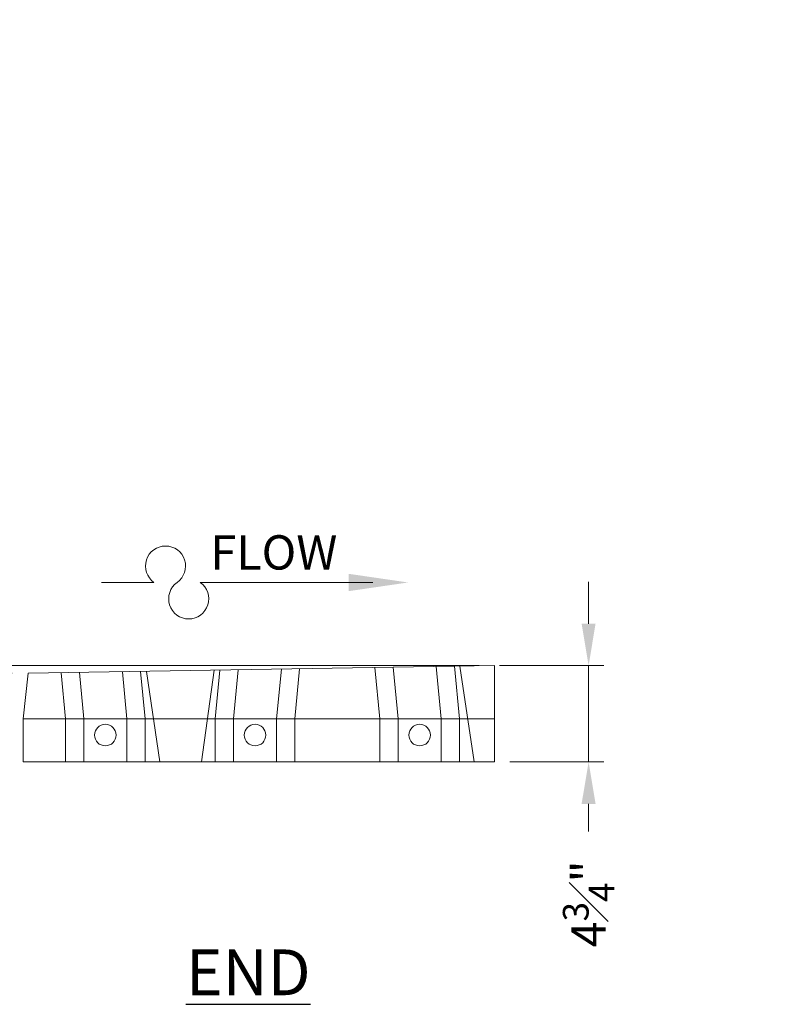
# Model space of a CAD drawing. Units: inches. Extents: x -9816 to 17206, y 104 to 865.
# Drawn here: x 358 to 509, y 471 to 665 of the extents above; entities that cross this region are included whole.
import ezdxf
from ezdxf import colors
from ezdxf.entities.mleader import LeaderData, LeaderLine
from ezdxf.math import Vec2, Vec3

# ---------------------------------------------------------------- set-up
doc = ezdxf.new("R2010")
doc.units = ezdxf.units.IN
doc.header["$LTSCALE"] = 0.5
doc.header["$MEASUREMENT"] = 0
for name, color, linetype, lineweight in [('CES-Dimension', 34, 'Continuous', 18), ('CES-Dimension @ 96', 34, 'Continuous', 18), ('CES-Mat', 3, 'Continuous', 13), ('CES-Text @ 96', 52, 'Continuous', 25)]:
    doc.layers.add(name, color=color, linetype=linetype, lineweight=lineweight)
doc.styles.add('CES-Text', font='arial.ttf')
doc.dimstyles.new('CES-Dim Style', dxfattribs={"dimtxt": 0.070312, "dimasz": 0.085938, "dimexe": 0.03125, "dimexo": 0.03125, "dimgap": 0.03125, "dimtad": 0, "dimdec": 3, "dimzin": 3, "dimdsep": 46, "dimlunit": 4, "dimtxsty": 'CES-Text', "dimcen": -0.0625, "dimclrd": 256, "dimclre": 256, "dimclrt": 52, "dimadec": 0, "dimazin": 1, "dimtfac": 0.75, "dimtdec": 3, "dimtmove": 0, "dimatfit": 3, "dimfxl": 1, "dimtfill": 1, "dimfrac": 1, "dimtolj": 1, "dimtzin": 0, "dimlwd": -1, "dimlwe": -1, "dimarcsym": 2})

# ---------------------------------------------------------------- blocks, each defined once
blk = doc.blocks.new('*D17')
at = {"layer": 'CES-Dimension', "transparency": 16777216}
for p, q in [((470, 545.57), (470, 553.82)), ((452.48, 537.32), (473, 537.32)), ((470, 537.32), (470, 518.34)), ((454.47, 518.34), (473, 518.34)), ((470, 510.09), (470, 501.84))]:
    blk.add_line(p, q, dxfattribs=at)
for points in [[(468.62, 545.57), (471.37, 545.57), (470, 537.32)], [(468.62, 510.09), (471.37, 510.09), (470, 518.34)]]:
    blk.add_solid(points, dxfattribs=at)
at = {"layer": 'Defpoints', "color": 0, "transparency": 16777216}
for p in [(449.48, 537.32), (451.47, 518.34), (470, 518.34)]:
    blk.add_point(p, dxfattribs=at)
at = {"layer": 'CES-Dimension', "color": 52, "transparency": 16777216, "insert": (470, 490.4), "char_height": 6.75, "attachment_point": 5, "rotation": 90, "style": 'CES-Text', "bg_fill": 3, "box_fill_scale": 1.25, "bg_fill_color": 256, "bg_fill_true_color": 13158600, "bg_fill_transparency": 0}
blk.add_mtext('\\A1;4{\\H0.750000x;\\S3#4;}"', dxfattribs=at)
blk = doc.blocks.new('*D18')
at = {"layer": 'CES-Dimension', "transparency": 16777216}
for p, q in [((345.84, 545.57), (345.84, 553.82)), ((448.47, 537.32), (342.84, 537.32)), ((345.84, 537.32), (345.84, 535.8)), ((356.5, 535.8), (342.84, 535.8)), ((345.84, 527.55), (345.84, 519.3))]:
    blk.add_line(p, q, dxfattribs=at)
for points in [[(344.47, 545.57), (347.22, 545.57), (345.84, 537.32)], [(344.47, 527.55), (347.22, 527.55), (345.84, 535.8)]]:
    blk.add_solid(points, dxfattribs=at)
at = {"layer": 'Defpoints', "color": 0, "transparency": 16777216}
for p in [(451.47, 537.32), (345.84, 535.8), (359.5, 535.8)]:
    blk.add_point(p, dxfattribs=at)
at = {"layer": 'CES-Dimension', "color": 52, "transparency": 16777216, "insert": (345.84, 511.22), "char_height": 6.75, "attachment_point": 5, "rotation": 90, "style": 'CES-Text', "bg_fill": 3, "box_fill_scale": 1.25, "bg_fill_color": 256, "bg_fill_true_color": 13158600, "bg_fill_transparency": 0}
blk.add_mtext('\\A1;{\\H0.750000x;\\S1#2;}"', dxfattribs=at)
blk = doc.blocks.new('ARROW', base_point=(7, 2.75))
blk.add_solid([(7, 2.75), (6, 2.5), (7, 2.75), (6, 3)])
blk = doc.blocks.new('Flow Installs R')
at = {"layer": 'CES-Dimension'}
for p, q in [((-50.05, 0), (-60.34, 0)), ((-40.91, 0), (-6.98, 0))]:
    blk.add_line(p, q, dxfattribs=at)
for centre, start, end in [((-47.76, 3.23), 305.299, 234.701), ((-43.19, -3.23), 125.299, 54.701)]:
    blk.add_arc(centre, 3.95, start, end, dxfattribs=at)
at = {"layer": 'CES-Dimension', "xscale": 11.6779649533446, "yscale": 6.807282366422669, "zscale": 11.6779649533446}
blk.add_blockref('ARROW', (0, 0), dxfattribs=at)
at = {"layer": 'CES-Text @ 96', "insert": (-38.93, 9.3), "char_height": 6.75, "attachment_point": 1, "style": 'CES-Text'}
blk.add_mtext('FLOW', dxfattribs=at)

msp = doc.modelspace()

# ---------------------------------------------------------------- texts
at = {"layer": 'CES-Text @ 96', "insert": (402.9906, 476.9164), "char_height": 9, "attachment_point": 5, "style": 'CES-Text'}
msp.add_mtext('{\\LEND}', dxfattribs=at)

# ---------------------------------------------------------------- leaders
at = {"layer": 'CES-Dimension @ 96'}
ml = msp.add_multileader_mtext('Standard', dxfattribs=at)
ml.set_content('4,000 PSI CONCRETE, GROUT, OR OTHER\\P(AS SPECIFIED BY EOR)', color=52, style='CES-Text')
ml.set_leader_properties(color=256, linetype='ByLayer', lineweight=-1)
ml.build(insert=Vec2(0, 0))
ml.multileader.update_dxf_attribs({"text_left_attachment_type": 2, "text_right_attachment_type": 2, "dogleg_length": 0.125, "arrow_head_size": 8.25, "scale": 96})
ctx = ml.context
ctx.base_point, ctx.scale, ctx.char_height, ctx.arrow_head_size, ctx.landing_gap_size, ctx.plane_origin = Vec3(1744.7922, 648.5865), 96, 6.75, 8.25, 6, Vec3(1855.0433, 616.6568)
ctx.left_attachment, ctx.right_attachment, ctx.text_align_type = 2, 2, 2
notes = []
notes.append((ctx, [(0, (1, 1, 0), (1877.3908, 648.5865), (-1, 0), 12, [(0, [(1891.5211, 607.032)], 0, [])])]))
ctx.mtext.insert, ctx.mtext.width, ctx.mtext.alignment, ctx.mtext.flow_direction = Vec3(1859.3908, 664.3833), 121.623493, 3, 5
ml = msp.add_multileader_mtext('Standard', dxfattribs=at)
ml.set_content('REVETMENT CABLE SLEEVE', color=52, style='CES-Text')
ml.set_leader_properties(color=256, linetype='ByLayer', lineweight=-1)
ml.build(insert=Vec2(0, 0))
ml.multileader.update_dxf_attribs({"text_left_attachment_type": 2, "text_right_attachment_type": 2, "dogleg_length": 0.125, "arrow_head_size": 8.25, "scale": 96})
ctx = ml.context
ctx.base_point, ctx.scale, ctx.char_height, ctx.arrow_head_size, ctx.landing_gap_size, ctx.plane_origin = Vec3(918.2467, 564.8178), 96, 6.75, 8.25, 6, Vec3(963.5979, 619.647)
ctx.left_attachment, ctx.right_attachment, ctx.text_align_type = 2, 2, 2
notes.append((ctx, [(1, (1, 1, 0), (1011.5055, 564.8178), (-1, 0), 12, [(0, [(1035.2086, 543.8507)], 0, [])])]))
ctx.mtext.insert, ctx.mtext.width, ctx.mtext.alignment, ctx.mtext.flow_direction = Vec3(993.5055, 573.9329), 74.759067, 3, 5
for ctx, leaders in notes:
    for number, flags, end, landing, length, lines in leaders:
        leader = LeaderData()
        leader.index, (leader.has_last_leader_line, leader.has_dogleg_vector, leader.attachment_direction) = number, flags
        leader.last_leader_point, leader.dogleg_vector, leader.dogleg_length = Vec3(end), Vec3(landing), length
        for number, points, colour, breaks in lines:
            line = LeaderLine()
            line.index, line.vertices, line.color, line.breaks = number, Vec3.list(points), colors.encode_raw_color(colour), breaks
            leader.lines.append(line)
        ctx.leaders.append(leader)

# ---------------------------------------------------------------- next in the draw order: dimensions: what is measured, and where the dimension line sits
dim = msp.add_linear_dim(base=(469.9972, 518.3402), p1=(449.4786, 537.3215), p2=(451.4656, 518.3402), angle=90, dimstyle='CES-Dim Style', override={"dimscale": 96, "dimlfac": 0.25, "dimtix": 0, "dimtofl": 1, "dimtmove": 0, "dimatfit": 3}, dxfattribs=at)
dim.commit()
dim.dimension.update_dxf_attribs({"geometry": '*D17', "text_midpoint": (469.9972, 490.4039)})

# ---------------------------------------------------------------- next in the draw order: dimensions: what is measured, and where the dimension line sits
dim = msp.add_linear_dim(base=(345.8401, 535.7951), p1=(451.4656, 537.3215), p2=(359.5024, 535.7951), angle=90, dimstyle='CES-Dim Style', override={"dimscale": 96, "dimdec": 1, "dimlfac": 0.25, "dimtix": 0, "dimtofl": 1, "dimtmove": 0, "dimatfit": 3}, dxfattribs=at)
dim.commit()
dim.dimension.update_dxf_attribs({"geometry": '*D18', "text_midpoint": (345.8401, 511.2205)})

# ---------------------------------------------------------------- next in the draw order: linework, layer by layer
at = {"layer": 'CES-Mat', "color": 3, "linetype": 'Continuous'}
msp.add_line((451.4656, 537.3215), (359.6465, 535.7951), dxfattribs=at)
at = {"layer": 'CES-Mat'}
for p, q in [((440.9822, 526.8431), (440.0072, 537.131)), ((444.5701, 526.8431), (443.5898, 537.1905)), ((444.6496, 537.2082), (447.4902, 518.3402)), ((451.4656, 537.3215), (451.4656, 518.3402)), ((358.657, 526.8431), (359.6465, 535.7951)), ((367.0159, 526.8431), (366.1601, 535.9034)), ((370.6107, 526.8431), (369.7467, 535.963)), ((379.1073, 526.8431), (378.2296, 536.104)), ((382.6952, 526.8431), (381.8121, 536.1636)), ((382.9291, 536.1821), (385.6153, 518.3402)), ((396.274, 536.404), (393.7945, 518.3402)), ((396.4931, 526.8431), (397.398, 536.4227)), ((400.0816, 526.8431), (400.989, 536.4824)), ((408.5845, 526.8431), (409.5084, 536.624)), ((412.1661, 526.8431), (413.0984, 536.6837)), ((428.8908, 526.8431), (427.938, 536.9304)), ((432.4857, 526.8431), (431.5243, 536.99)), ((358.657, 518.3402), (358.657, 526.8431)), ((358.657, 526.8431), (420.5319, 526.8431)), ((367.0159, 518.3402), (367.0159, 526.8431)), ((370.6107, 518.3402), (370.6107, 526.8431)), ((379.1073, 518.3402), (379.1073, 526.8431)), ((382.6952, 518.3402), (382.6952, 526.8431)), ((396.4931, 518.3402), (396.4931, 526.8431)), ((400.0816, 518.3402), (400.0816, 526.8431)), ((408.5845, 518.3402), (408.5845, 526.8431)), ((412.1661, 518.3402), (412.1661, 526.8431)), ((420.5319, 526.8431), (451.4656, 526.8431)), ((428.8908, 518.3402), (428.8908, 526.8431)), ((432.4857, 518.3402), (432.4857, 526.8431)), ((440.9822, 518.3402), (440.9822, 526.8431)), ((444.5701, 518.3402), (444.5701, 526.8431)), ((420.5319, 518.3402), (358.657, 518.3402)), ((451.4656, 518.3402), (420.5319, 518.3402))]:
    msp.add_line(p, q, dxfattribs=at)
for centre in [(374.8611, 523.6369), (404.3294, 523.6369), (436.736, 523.6369)]:
    msp.add_circle(centre, 2.1248, dxfattribs=at)

# ---------------------------------------------------------------- next in the draw order: block references
at = {"layer": 'CES-Dimension'}
msp.add_blockref('Flow Installs R', (434.4668, 553.6814), dxfattribs=at)

doc.saveas('drawing.dxf')
